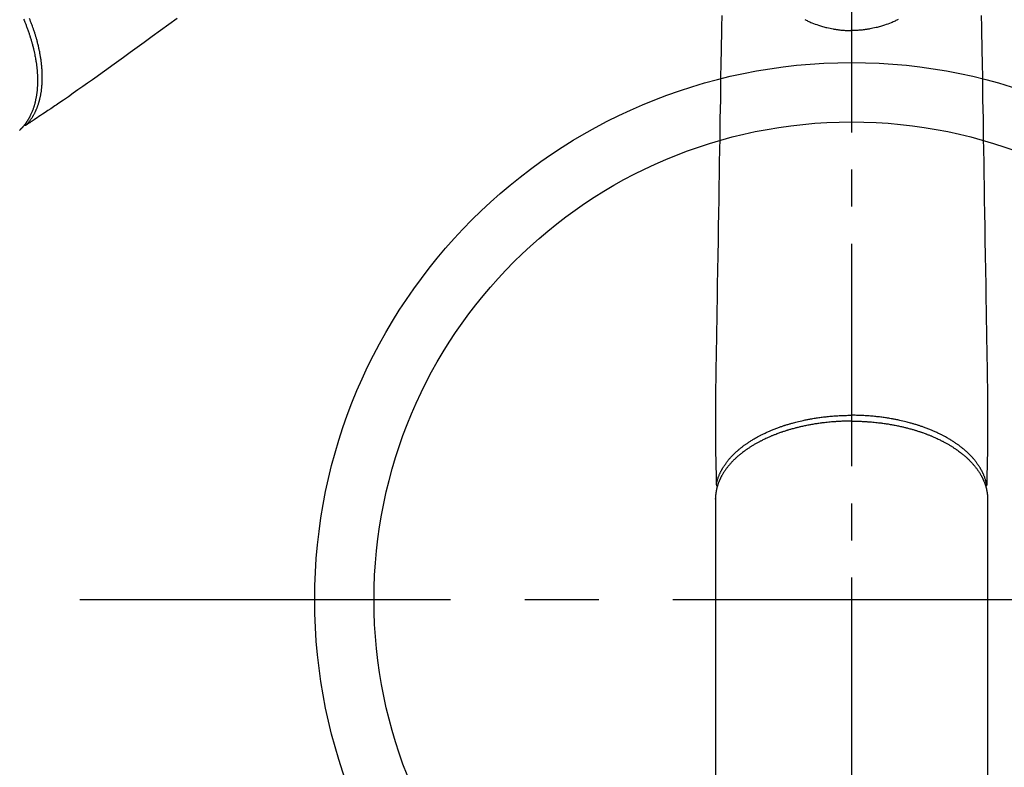
# Model space of a CAD drawing. Extents: x -6984 to 26473, y -33085 to -24215.
# Drawn here: x 2007 to 2173, y -25843 to -25717 of the extents above; entities that cross this region are included whole.
import ezdxf

# ---------------------------------------------------------------- set-up
doc = ezdxf.new("R2010")
doc.units = 0
doc.header["$LTSCALE"] = 50
doc.header["$MEASUREMENT"] = 0
for name, pattern in [('CENTER', [2, 1.25, -0.25, 0.25, -0.25]), ('CENTER2', [1.125, 0.75, -0.125, 0.125, -0.125]), ('HIDDEN', [0.375, 0.25, -0.125])]:
    doc.linetypes.add(name, pattern=pattern)
doc.layers.add('150-機器', color=8, linetype='CONTINUOUS')

# ---------------------------------------------------------------- blocks, each defined once
blk = doc.blocks.new('F402_H')
at = {"layer": '150-機器', "color": 161, "linetype": 'CENTER2'}
blk.add_line((0, 136.03), (0, -355.42), dxfattribs=at)
at = {"layer": '150-機器', "color": 13, "linetype": 'Continuous'}
for p, q in [((-22.94, -188.26), (-22.94, -188.14)), ((-22.94, -188.14), (-22.94, -261.81)), ((22.94, -188.14), (22.94, -261.81))]:
    blk.add_line(p, q, dxfattribs=at)
at = {"layer": '150-機器', "color": 13, "linetype": 'HIDDEN'}
for points in [[(-113.69, -107.27), (-115.08, -108.28), (-116.47, -109.29), (-117.86, -110.3), (-119.25, -111.31), (-120.42, -112.15), (-121.58, -113), (-122.74, -113.84), (-123.91, -114.68), (-124.71, -115.27), (-125.52, -115.86), (-126.33, -116.45), (-127.14, -117.03), (-127.95, -117.6), (-128.77, -118.17), (-129.59, -118.74), (-130.4, -119.31), (-131.21, -119.88), (-132.01, -120.45), (-132.82, -121.02), (-133.63, -121.57), (-133.85, -121.72), (-134.07, -121.86), (-134.29, -122.01), (-134.5, -122.15), (-134.98, -122.47), (-135.45, -122.78), (-135.92, -123.1), (-136.39, -123.41), (-136.69, -123.61), (-136.98, -123.81), (-137.28, -124), (-137.58, -124.2), (-137.76, -124.33), (-137.95, -124.45), (-138.14, -124.58), (-138.33, -124.71), (-138.4, -124.75), (-138.46, -124.79), (-138.53, -124.84), (-138.6, -124.88), (-138.67, -124.93), (-138.75, -124.98), (-138.82, -125.03), (-138.9, -125.08), (-138.94, -125.11), (-138.98, -125.14), (-139.01, -125.16), (-139.05, -125.19), (-139.07, -125.2), (-139.09, -125.21), (-139.11, -125.22), (-139.12, -125.23), (-139.14, -125.24), (-139.15, -125.25), (-139.16, -125.26), (-139.18, -125.27), (-139.19, -125.27), (-139.2, -125.28), (-139.21, -125.28), (-139.22, -125.29), (-139.23, -125.29), (-139.24, -125.29), (-139.25, -125.3), (-139.26, -125.3), (-139.27, -125.3), (-139.28, -125.31), (-139.3, -125.31), (-139.31, -125.31), (-139.32, -125.31), (-139.33, -125.31), (-139.34, -125.31), (-139.36, -125.32), (-139.36, -125.32), (-139.37, -125.32), (-139.38, -125.32), (-139.38, -125.31), (-139.39, -125.31), (-139.41, -125.31), (-139.42, -125.31), (-139.43, -125.31), (-139.43, -125.31), (-139.43, -125.31), (-139.43, -125.31), (-139.44, -125.31), (-139.45, -125.31), (-139.46, -125.31), (-139.48, -125.3), (-139.49, -125.3)], [(-139.56, -107.4), (-139.49, -107.56), (-139.42, -107.72), (-139.36, -107.88), (-139.31, -108), (-139.25, -108.13), (-139.2, -108.26), (-139.15, -108.39), (-139.1, -108.51), (-139.05, -108.64), (-139.01, -108.77), (-138.96, -108.9), (-138.9, -109.06), (-138.84, -109.21), (-138.79, -109.37), (-138.73, -109.53), (-138.69, -109.66), (-138.64, -109.79), (-138.6, -109.92), (-138.56, -110.04), (-138.53, -110.14), (-138.5, -110.23), (-138.47, -110.33), (-138.44, -110.42), (-138.39, -110.57), (-138.35, -110.71), (-138.3, -110.85), (-138.26, -110.99), (-138.24, -111.09), (-138.21, -111.18), (-138.18, -111.28), (-138.16, -111.37), (-138.12, -111.51), (-138.08, -111.65), (-138.04, -111.79), (-138, -111.94), (-137.99, -112), (-137.97, -112.06), (-137.95, -112.12), (-137.94, -112.18), (-137.91, -112.31), (-137.88, -112.43), (-137.85, -112.56), (-137.82, -112.68), (-137.8, -112.79), (-137.77, -112.9), (-137.75, -113.01), (-137.72, -113.12), (-137.68, -113.33), (-137.64, -113.55), (-137.6, -113.76), (-137.56, -113.98), (-137.53, -114.14), (-137.5, -114.31), (-137.47, -114.48), (-137.45, -114.64), (-137.43, -114.76), (-137.41, -114.88), (-137.4, -115), (-137.38, -115.12), (-137.37, -115.26), (-137.35, -115.39), (-137.34, -115.52), (-137.32, -115.66), (-137.31, -115.77), (-137.3, -115.89), (-137.29, -116.01), (-137.28, -116.13), (-137.27, -116.26), (-137.26, -116.39), (-137.25, -116.52), (-137.24, -116.65), (-137.24, -116.76), (-137.23, -116.88), (-137.23, -116.99), (-137.22, -117.11), (-137.22, -117.23), (-137.22, -117.36), (-137.21, -117.49), (-137.21, -117.62), (-137.21, -117.7), (-137.21, -117.78), (-137.21, -117.87), (-137.21, -117.95), (-137.22, -118.13), (-137.22, -118.31), (-137.23, -118.49), (-137.24, -118.66), (-137.24, -118.76), (-137.25, -118.85), (-137.25, -118.95), (-137.26, -119.04), (-137.27, -119.16), (-137.28, -119.28), (-137.29, -119.4), (-137.3, -119.52), (-137.32, -119.65), (-137.33, -119.78), (-137.35, -119.91), (-137.37, -120.04), (-137.38, -120.1), (-137.39, -120.16), (-137.4, -120.23), (-137.41, -120.29), (-137.43, -120.43), (-137.45, -120.57), (-137.48, -120.7), (-137.5, -120.84), (-137.53, -120.95), (-137.55, -121.06), (-137.57, -121.17), (-137.6, -121.28), (-137.63, -121.4), (-137.66, -121.52), (-137.69, -121.64), (-137.72, -121.76), (-137.75, -121.85), (-137.77, -121.94), (-137.8, -122.03), (-137.83, -122.13), (-137.86, -122.23), (-137.9, -122.33), (-137.93, -122.43), (-137.96, -122.53), (-138.01, -122.66), (-138.06, -122.79), (-138.11, -122.92), (-138.17, -123.05), (-138.21, -123.17), (-138.27, -123.28), (-138.32, -123.4), (-138.37, -123.51), (-138.41, -123.59), (-138.45, -123.67), (-138.49, -123.75), (-138.53, -123.83), (-138.56, -123.88), (-138.58, -123.93), (-138.61, -123.98), (-138.64, -124.03), (-138.66, -124.07), (-138.68, -124.11), (-138.7, -124.15), (-138.72, -124.19), (-138.76, -124.24), (-138.79, -124.3), (-138.82, -124.36), (-138.86, -124.41), (-138.88, -124.45), (-138.9, -124.49), (-138.93, -124.52), (-138.95, -124.56), (-139, -124.63), (-139.05, -124.71), (-139.1, -124.78), (-139.15, -124.85), (-139.17, -124.89), (-139.2, -124.93), (-139.23, -124.97), (-139.26, -125.01), (-139.29, -125.04), (-139.32, -125.08), (-139.35, -125.12), (-139.38, -125.16), (-139.39, -125.18), (-139.41, -125.2), (-139.42, -125.22), (-139.44, -125.24), (-139.45, -125.26), (-139.46, -125.27), (-139.48, -125.29), (-139.49, -125.3), (-139.51, -125.33), (-139.54, -125.36), (-139.56, -125.39), (-139.59, -125.42), (-139.6, -125.44), (-139.61, -125.45), (-139.62, -125.46), (-139.63, -125.47), (-139.64, -125.49), (-139.66, -125.5), (-139.67, -125.52), (-139.69, -125.54), (-139.7, -125.56), (-139.72, -125.58), (-139.74, -125.6), (-139.76, -125.62), (-139.77, -125.63), (-139.78, -125.65), (-139.8, -125.66), (-139.81, -125.68), (-139.83, -125.7), (-139.86, -125.72), (-139.88, -125.75), (-139.9, -125.77), (-139.92, -125.79), (-139.94, -125.82), (-139.96, -125.84), (-139.99, -125.86), (-140.01, -125.88), (-140.03, -125.91), (-140.05, -125.93), (-140.07, -125.95), (-140.09, -125.96), (-140.1, -125.98), (-140.12, -125.99), (-140.13, -126.01), (-140.16, -126.03), (-140.18, -126.05), (-140.2, -126.07), (-140.22, -126.09), (-140.25, -126.12)], [(-139.11, -125.22), (-139.07, -125.18), (-139.03, -125.14), (-138.99, -125.09), (-138.95, -125.05), (-138.91, -125), (-138.87, -124.96), (-138.83, -124.91), (-138.79, -124.87), (-138.77, -124.84), (-138.75, -124.82), (-138.73, -124.8), (-138.71, -124.77), (-138.67, -124.73), (-138.63, -124.68), (-138.6, -124.63), (-138.56, -124.58), (-138.48, -124.48), (-138.4, -124.37), (-138.32, -124.26), (-138.25, -124.15), (-138.19, -124.06), (-138.13, -123.98), (-138.08, -123.89), (-138.02, -123.8), (-137.99, -123.74), (-137.95, -123.68), (-137.91, -123.61), (-137.88, -123.55), (-137.83, -123.46), (-137.78, -123.38), (-137.74, -123.3), (-137.69, -123.21), (-137.66, -123.15), (-137.63, -123.08), (-137.59, -123.01), (-137.56, -122.94), (-137.52, -122.86), (-137.49, -122.78), (-137.45, -122.71), (-137.42, -122.63), (-137.38, -122.53), (-137.34, -122.44), (-137.3, -122.35), (-137.27, -122.26), (-137.24, -122.18), (-137.21, -122.09), (-137.18, -122.01), (-137.15, -121.93), (-137.11, -121.82), (-137.07, -121.71), (-137.04, -121.6), (-137, -121.49), (-136.98, -121.41), (-136.95, -121.32), (-136.93, -121.23), (-136.9, -121.14), (-136.87, -121.02), (-136.84, -120.89), (-136.81, -120.77), (-136.78, -120.64), (-136.75, -120.53), (-136.72, -120.41), (-136.7, -120.3), (-136.68, -120.18), (-136.66, -120.06), (-136.63, -119.94), (-136.61, -119.82), (-136.59, -119.7), (-136.57, -119.56), (-136.55, -119.41), (-136.53, -119.26), (-136.52, -119.11), (-136.51, -119.03), (-136.5, -118.94), (-136.49, -118.85), (-136.48, -118.77), (-136.47, -118.65), (-136.46, -118.54), (-136.45, -118.42), (-136.44, -118.31), (-136.44, -118.19), (-136.43, -118.08), (-136.42, -117.96), (-136.42, -117.84), (-136.42, -117.75), (-136.41, -117.66), (-136.41, -117.57), (-136.41, -117.48), (-136.41, -117.36), (-136.41, -117.24), (-136.41, -117.12), (-136.41, -117), (-136.41, -116.87), (-136.41, -116.73), (-136.42, -116.6), (-136.42, -116.46), (-136.43, -116.31), (-136.43, -116.16), (-136.44, -116.01), (-136.45, -115.86), (-136.46, -115.71), (-136.47, -115.55), (-136.49, -115.4), (-136.5, -115.25), (-136.52, -115.11), (-136.53, -114.97), (-136.55, -114.83), (-136.56, -114.68), (-136.58, -114.57), (-136.59, -114.46), (-136.61, -114.34), (-136.62, -114.23), (-136.64, -114.09), (-136.67, -113.94), (-136.69, -113.8), (-136.71, -113.65), (-136.74, -113.49), (-136.77, -113.34), (-136.8, -113.18), (-136.83, -113.02), (-136.85, -112.88), (-136.88, -112.75), (-136.91, -112.62), (-136.93, -112.49), (-136.97, -112.34), (-137, -112.19), (-137.03, -112.05), (-137.07, -111.9), (-137.11, -111.74), (-137.15, -111.57), (-137.19, -111.41), (-137.23, -111.25), (-137.27, -111.11), (-137.3, -110.98), (-137.34, -110.84), (-137.38, -110.71), (-137.41, -110.59), (-137.45, -110.47), (-137.48, -110.35), (-137.52, -110.23), (-137.55, -110.12), (-137.58, -110.02), (-137.61, -109.91), (-137.65, -109.81), (-137.69, -109.67), (-137.74, -109.54), (-137.78, -109.4), (-137.83, -109.26), (-137.87, -109.14), (-137.91, -109.02), (-137.95, -108.9), (-138, -108.77), (-138.06, -108.58), (-138.13, -108.39), (-138.21, -108.2), (-138.28, -108.01), (-138.37, -107.76), (-138.47, -107.52), (-138.57, -107.27)]]:
    blk.add_lwpolyline(points, dxfattribs=at)
at = {"layer": '150-機器', "color": 13, "linetype": 'Continuous'}
for points in [[(-21.88, -106.78), (-21.91, -108.7), (-21.93, -110.13), (-21.96, -111.56), (-21.98, -113), (-22.01, -114.43), (-22.06, -117.68), (-22.11, -120.93), (-22.17, -124.18), (-22.22, -127.43), (-22.25, -129.45), (-22.29, -131.46), (-22.32, -133.48), (-22.35, -135.5), (-22.39, -137.8), (-22.43, -140.1), (-22.46, -142.4), (-22.5, -144.7), (-22.54, -147.19), (-22.58, -149.68), (-22.63, -152.17), (-22.67, -154.66), (-22.69, -156.38), (-22.72, -158.09), (-22.75, -159.81), (-22.78, -161.53), (-22.8, -162.97), (-22.82, -164.4), (-22.85, -165.84), (-22.87, -167.28), (-22.89, -168.28), (-22.91, -169.27), (-22.93, -170.27), (-22.94, -171.27), (-22.94, -172.27), (-22.94, -173.26), (-22.94, -174.26), (-22.94, -175.25), (-22.94, -176.24), (-22.95, -177.23), (-22.95, -178.21), (-22.94, -179.2), (-22.93, -179.46), (-22.93, -179.72), (-22.92, -179.98), (-22.92, -180.24), (-22.9, -180.81), (-22.89, -181.38), (-22.88, -181.94), (-22.86, -182.51), (-22.85, -182.87), (-22.85, -183.22), (-22.84, -183.58), (-22.83, -183.94), (-22.83, -184.16), (-22.82, -184.39), (-22.81, -184.62), (-22.81, -184.84), (-22.81, -184.92), (-22.81, -185), (-22.8, -185.08), (-22.8, -185.16), (-22.8, -185.25), (-22.8, -185.34), (-22.8, -185.43), (-22.79, -185.53), (-22.79, -185.57), (-22.79, -185.62), (-22.79, -185.66), (-22.79, -185.71), (-22.79, -185.73), (-22.79, -185.75), (-22.79, -185.77), (-22.79, -185.79), (-22.79, -185.81), (-22.79, -185.83), (-22.79, -185.84), (-22.78, -185.86), (-22.78, -185.87), (-22.78, -185.88), (-22.78, -185.89), (-22.78, -185.9), (-22.77, -185.91), (-22.77, -185.92), (-22.77, -185.93), (-22.76, -185.94), (-22.76, -185.95), (-22.76, -185.97), (-22.75, -185.98), (-22.75, -185.99), (-22.74, -186), (-22.73, -186.01), (-22.73, -186.02), (-22.72, -186.03), (-22.72, -186.04), (-22.71, -186.04), (-22.71, -186.05), (-22.71, -186.05), (-22.7, -186.06), (-22.69, -186.07), (-22.68, -186.08), (-22.68, -186.09), (-22.67, -186.09), (-22.67, -186.09), (-22.67, -186.09), (-22.67, -186.1), (-22.66, -186.11), (-22.65, -186.11), (-22.64, -186.12), (-22.63, -186.13)], [(21.88, -106.78), (21.91, -108.7), (21.93, -110.13), (21.96, -111.56), (21.98, -113), (22.01, -114.43), (22.06, -117.68), (22.11, -120.93), (22.17, -124.18), (22.22, -127.43), (22.25, -129.45), (22.29, -131.46), (22.32, -133.48), (22.35, -135.5), (22.39, -137.8), (22.43, -140.1), (22.46, -142.4), (22.5, -144.7), (22.54, -147.19), (22.58, -149.68), (22.63, -152.17), (22.67, -154.66), (22.69, -156.38), (22.72, -158.09), (22.75, -159.81), (22.78, -161.53), (22.8, -162.97), (22.82, -164.4), (22.85, -165.84), (22.87, -167.28), (22.89, -168.28), (22.91, -169.27), (22.93, -170.27), (22.94, -171.27), (22.94, -172.27), (22.94, -173.26), (22.94, -174.26), (22.94, -175.25), (22.94, -176.24), (22.95, -177.23), (22.95, -178.21), (22.94, -179.2), (22.93, -179.46), (22.93, -179.72), (22.92, -179.98), (22.92, -180.24), (22.9, -180.81), (22.89, -181.38), (22.88, -181.94), (22.86, -182.51), (22.85, -182.87), (22.85, -183.22), (22.84, -183.58), (22.83, -183.94), (22.83, -184.16), (22.82, -184.39), (22.81, -184.62), (22.81, -184.84), (22.81, -184.92), (22.81, -185), (22.8, -185.08), (22.8, -185.16), (22.8, -185.25), (22.8, -185.34), (22.8, -185.43), (22.79, -185.53), (22.79, -185.57), (22.79, -185.62), (22.79, -185.66), (22.79, -185.71), (22.79, -185.73), (22.79, -185.75), (22.79, -185.77), (22.79, -185.79), (22.79, -185.81), (22.79, -185.83), (22.79, -185.84), (22.78, -185.86), (22.78, -185.87), (22.78, -185.88), (22.78, -185.89), (22.78, -185.9), (22.77, -185.91), (22.77, -185.92), (22.77, -185.93), (22.76, -185.94), (22.76, -185.95), (22.76, -185.97), (22.75, -185.98), (22.75, -185.99), (22.74, -186), (22.73, -186.01), (22.73, -186.02), (22.72, -186.03), (22.72, -186.04), (22.71, -186.04), (22.71, -186.05), (22.71, -186.05), (22.7, -186.06), (22.69, -186.07), (22.68, -186.08), (22.68, -186.09), (22.67, -186.09), (22.67, -186.09), (22.67, -186.09), (22.67, -186.1), (22.66, -186.11), (22.65, -186.11), (22.64, -186.12), (22.63, -186.13)], [(-7.88, -107.45), (-7.75, -107.52), (-7.62, -107.58), (-7.49, -107.64), (-7.36, -107.71), (-7.19, -107.78), (-7.02, -107.86), (-6.84, -107.93), (-6.67, -108), (-6.4, -108.11), (-6.12, -108.21), (-5.84, -108.31), (-5.56, -108.41), (-5.39, -108.46), (-5.22, -108.52), (-5.04, -108.57), (-4.87, -108.62), (-4.69, -108.67), (-4.51, -108.72), (-4.32, -108.77), (-4.14, -108.82), (-3.88, -108.88), (-3.62, -108.93), (-3.36, -108.99), (-3.09, -109.04), (-2.96, -109.06), (-2.83, -109.08), (-2.7, -109.1), (-2.57, -109.12), (-2.45, -109.14), (-2.33, -109.15), (-2.21, -109.17), (-2.09, -109.19), (-1.95, -109.2), (-1.8, -109.22), (-1.66, -109.23), (-1.51, -109.25), (-1.37, -109.26), (-1.22, -109.27), (-1.08, -109.28), (-0.94, -109.29), (-0.83, -109.29), (-0.72, -109.3), (-0.62, -109.3), (-0.51, -109.3), (-0.38, -109.3), (-0.26, -109.31), (-0.13, -109.31), (0, -109.31)], [(7.88, -107.45), (7.75, -107.52), (7.62, -107.58), (7.49, -107.64), (7.36, -107.71), (7.19, -107.78), (7.02, -107.86), (6.84, -107.93), (6.67, -108), (6.4, -108.11), (6.12, -108.21), (5.84, -108.31), (5.56, -108.41), (5.39, -108.46), (5.22, -108.52), (5.04, -108.57), (4.87, -108.62), (4.69, -108.67), (4.51, -108.72), (4.32, -108.77), (4.14, -108.82), (3.88, -108.88), (3.62, -108.93), (3.36, -108.99), (3.09, -109.04), (2.96, -109.06), (2.83, -109.08), (2.7, -109.1), (2.57, -109.12), (2.45, -109.14), (2.33, -109.15), (2.21, -109.17), (2.09, -109.19), (1.95, -109.2), (1.8, -109.22), (1.66, -109.23), (1.51, -109.25), (1.37, -109.26), (1.22, -109.27), (1.08, -109.28), (0.94, -109.29), (0.83, -109.29), (0.72, -109.3), (0.62, -109.3), (0.51, -109.3), (0.38, -109.3), (0.26, -109.31), (0.13, -109.31), (0, -109.31)], [(0, -107.47), (0, -107.49), (0, -107.52), (0, -107.54), (0, -107.57), (0, -107.59), (0, -107.61), (0, -107.64), (0, -107.66), (0, -107.69), (0, -107.71), (0, -107.73), (0, -107.76), (0, -107.78), (0, -107.8), (0, -107.83), (0, -107.85), (0, -107.87), (0, -107.9), (0, -107.92), (0, -107.94), (0, -107.97), (0, -107.99), (0, -108.01), (0, -108.04), (0, -108.06), (0, -108.08), (0, -108.1), (0, -108.13), (0, -108.15), (0, -108.17), (0, -108.19), (0, -108.21), (0, -108.23), (0, -108.26), (0, -108.28), (0, -108.3), (0, -108.32), (0, -108.34), (0, -108.36), (0, -108.38), (0, -108.4), (0, -108.42), (0, -108.44), (0, -108.46), (0, -108.48), (0, -108.5), (0, -108.52), (0, -108.54), (0, -108.56), (0, -108.58), (0, -108.6), (0, -108.62), (0, -108.64), (0, -108.66), (0, -108.67), (0, -108.69), (0, -108.71), (0, -108.73), (0, -108.74), (0, -108.76), (0, -108.78), (0, -108.8), (0, -108.81), (0, -108.83), (0, -108.84), (0, -108.86), (0, -108.88), (0, -108.89), (0, -108.91), (0, -108.92), (0, -108.94), (0, -108.95), (0, -108.96), (0, -108.98), (0, -108.99), (0, -109.01), (0, -109.02), (0, -109.03), (0, -109.04), (0, -109.06), (0, -109.07), (0, -109.08), (0, -109.09), (0, -109.1), (0, -109.12), (0, -109.13), (0, -109.14), (0, -109.15), (0, -109.16), (0, -109.17), (0, -109.18), (0, -109.19), (0, -109.19), (0, -109.2), (0, -109.21), (0, -109.22), (0, -109.23), (0, -109.23), (0, -109.24), (0, -109.25), (0, -109.25), (0, -109.26), (0, -109.27), (0, -109.27), (0, -109.28), (0, -109.28), (0, -109.29), (0, -109.29), (0, -109.29), (0, -109.3), (0, -109.3), (0, -109.3), (0, -109.3), (0, -109.3), (0, -109.31), (0, -109.31), (0, -109.31)], [(0, -109.31), (0, -109.31), (0, -109.31), (0, -109.31), (0, -109.31), (0, -109.31), (0, -109.3), (0, -109.3), (0, -109.3), (0, -109.3), (0, -109.3), (0, -109.3), (0, -109.3), (0, -109.3), (0, -109.3), (0, -109.3), (0, -109.3), (0, -109.29), (0, -109.29), (0, -109.29), (0, -109.29), (0, -109.29), (0, -109.29), (0, -109.29), (0, -109.29), (0, -109.29), (0, -109.29), (0, -109.28), (0, -109.28), (0, -109.28), (0, -109.28), (0, -109.28), (0, -109.28), (0, -109.28), (0, -109.28), (0, -109.28), (0, -109.28), (0, -109.27), (0, -109.27), (0, -109.27), (0, -109.27), (0, -109.27), (0, -109.27), (0, -109.27), (0, -109.27), (0, -109.27), (0, -109.27), (0, -109.26), (0, -109.26), (0, -109.26), (0, -109.26), (0, -109.26), (0, -109.26), (0, -109.26), (0, -109.26), (0, -109.25), (0, -109.25), (0, -109.25), (0, -109.25), (0, -109.25), (0, -109.25), (0, -109.25), (0, -109.25), (0, -109.24), (0, -109.24), (0, -109.24), (0, -109.24), (0, -109.24), (0, -109.24), (0, -109.24), (0, -109.23), (0, -109.23), (0, -109.23), (0, -109.23), (0, -109.23), (0, -109.23), (0, -109.22), (0, -109.22), (0, -109.22), (0, -109.22), (0, -109.22), (0, -109.22), (0, -109.21), (0, -109.21), (0, -109.21), (0, -109.21), (0, -109.21), (0, -109.21), (0, -109.2), (0, -109.2), (0, -109.2), (0, -109.2), (0, -109.2), (0, -109.2), (0, -109.19), (0, -109.19)], [(-22.79, -185.77), (-22.78, -185.72), (-22.76, -185.66), (-22.75, -185.6), (-22.74, -185.54), (-22.72, -185.48), (-22.71, -185.43), (-22.69, -185.37), (-22.68, -185.31), (-22.67, -185.28), (-22.66, -185.25), (-22.66, -185.22), (-22.65, -185.19), (-22.63, -185.13), (-22.61, -185.07), (-22.6, -185.02), (-22.58, -184.96), (-22.54, -184.83), (-22.49, -184.71), (-22.45, -184.58), (-22.4, -184.46), (-22.37, -184.36), (-22.33, -184.26), (-22.29, -184.17), (-22.24, -184.07), (-22.21, -184), (-22.18, -183.94), (-22.15, -183.87), (-22.12, -183.81), (-22.08, -183.72), (-22.04, -183.63), (-22, -183.55), (-21.95, -183.46), (-21.92, -183.4), (-21.88, -183.33), (-21.84, -183.27), (-21.81, -183.2), (-21.76, -183.13), (-21.72, -183.05), (-21.67, -182.98), (-21.63, -182.9), (-21.58, -182.82), (-21.52, -182.73), (-21.47, -182.65), (-21.42, -182.57), (-21.37, -182.5), (-21.32, -182.42), (-21.26, -182.35), (-21.21, -182.28), (-21.15, -182.18), (-21.08, -182.09), (-21.01, -182), (-20.94, -181.91), (-20.88, -181.84), (-20.83, -181.77), (-20.77, -181.7), (-20.71, -181.63), (-20.63, -181.53), (-20.54, -181.43), (-20.46, -181.33), (-20.37, -181.24), (-20.29, -181.15), (-20.21, -181.06), (-20.13, -180.98), (-20.05, -180.89), (-19.96, -180.8), (-19.88, -180.72), (-19.79, -180.63), (-19.71, -180.55), (-19.6, -180.45), (-19.49, -180.35), (-19.38, -180.25), (-19.27, -180.15), (-19.21, -180.09), (-19.14, -180.03), (-19.07, -179.97), (-19.01, -179.92), (-18.92, -179.84), (-18.83, -179.77), (-18.74, -179.7), (-18.65, -179.63), (-18.56, -179.55), (-18.47, -179.48), (-18.38, -179.41), (-18.29, -179.34), (-18.21, -179.28), (-18.14, -179.23), (-18.07, -179.18), (-17.99, -179.12), (-17.89, -179.05), (-17.8, -178.98), (-17.7, -178.91), (-17.6, -178.85), (-17.49, -178.77), (-17.38, -178.7), (-17.26, -178.62), (-17.15, -178.55), (-17.03, -178.47), (-16.9, -178.39), (-16.77, -178.31), (-16.64, -178.23), (-16.51, -178.15), (-16.38, -178.07), (-16.24, -177.99), (-16.11, -177.92), (-15.99, -177.85), (-15.86, -177.78), (-15.74, -177.71), (-15.61, -177.65), (-15.51, -177.59), (-15.41, -177.54), (-15.31, -177.49), (-15.21, -177.43), (-15.08, -177.37), (-14.95, -177.3), (-14.82, -177.24), (-14.69, -177.18), (-14.54, -177.11), (-14.39, -177.04), (-14.25, -176.97), (-14.1, -176.9), (-13.97, -176.85), (-13.85, -176.8), (-13.73, -176.74), (-13.6, -176.69), (-13.46, -176.63), (-13.33, -176.57), (-13.19, -176.52), (-13.04, -176.46), (-12.89, -176.4), (-12.73, -176.34), (-12.57, -176.28), (-12.42, -176.22), (-12.28, -176.17), (-12.15, -176.13), (-12.02, -176.08), (-11.89, -176.03), (-11.77, -175.99), (-11.65, -175.95), (-11.54, -175.91), (-11.42, -175.87), (-11.31, -175.84), (-11.21, -175.8), (-11.1, -175.77), (-11, -175.74), (-10.86, -175.7), (-10.72, -175.65), (-10.59, -175.61), (-10.45, -175.57), (-10.33, -175.54), (-10.2, -175.5), (-10.08, -175.46), (-9.95, -175.43), (-9.75, -175.38), (-9.56, -175.32), (-9.36, -175.27), (-9.16, -175.22), (-8.91, -175.16), (-8.65, -175.1), (-8.39, -175.04), (-8.13, -174.98), (-7.97, -174.95), (-7.81, -174.91), (-7.65, -174.88), (-7.49, -174.85), (-7.34, -174.82), (-7.2, -174.79), (-7.05, -174.76), (-6.9, -174.74), (-6.69, -174.7), (-6.49, -174.66), (-6.28, -174.63), (-6.07, -174.6), (-5.89, -174.57), (-5.71, -174.54), (-5.53, -174.52), (-5.35, -174.49), (-5.14, -174.46), (-4.93, -174.43), (-4.72, -174.41), (-4.5, -174.38), (-4.29, -174.36), (-4.08, -174.34), (-3.86, -174.31), (-3.65, -174.29), (-3.42, -174.27), (-3.19, -174.25), (-2.96, -174.24), (-2.73, -174.22), (-2.51, -174.21), (-2.3, -174.19), (-2.08, -174.18), (-1.87, -174.17), (-1.65, -174.16), (-1.44, -174.15), (-1.22, -174.15), (-1, -174.14), (-0.82, -174.14), (-0.63, -174.13), (-0.45, -174.13), (-0.26, -174.13), (-0.19, -174.13), (-0.13, -174.13), (-0.06, -174.13), (0, -174.13)], [(22.79, -185.77), (22.78, -185.72), (22.76, -185.66), (22.75, -185.6), (22.74, -185.54), (22.72, -185.48), (22.71, -185.43), (22.69, -185.37), (22.68, -185.31), (22.67, -185.28), (22.66, -185.25), (22.66, -185.22), (22.65, -185.19), (22.63, -185.13), (22.61, -185.07), (22.6, -185.02), (22.58, -184.96), (22.54, -184.83), (22.49, -184.71), (22.45, -184.58), (22.4, -184.46), (22.37, -184.36), (22.33, -184.26), (22.29, -184.17), (22.24, -184.07), (22.21, -184), (22.18, -183.94), (22.15, -183.87), (22.12, -183.81), (22.08, -183.72), (22.04, -183.63), (22, -183.55), (21.95, -183.46), (21.92, -183.4), (21.88, -183.33), (21.84, -183.27), (21.81, -183.2), (21.76, -183.13), (21.72, -183.05), (21.67, -182.98), (21.63, -182.9), (21.58, -182.82), (21.52, -182.73), (21.47, -182.65), (21.42, -182.57), (21.37, -182.5), (21.32, -182.42), (21.26, -182.35), (21.21, -182.28), (21.15, -182.18), (21.08, -182.09), (21.01, -182), (20.94, -181.91), (20.88, -181.84), (20.83, -181.77), (20.77, -181.7), (20.71, -181.63), (20.63, -181.53), (20.54, -181.43), (20.46, -181.33), (20.37, -181.24), (20.29, -181.15), (20.21, -181.06), (20.13, -180.98), (20.05, -180.89), (19.96, -180.8), (19.88, -180.72), (19.79, -180.63), (19.71, -180.55), (19.6, -180.45), (19.49, -180.35), (19.38, -180.25), (19.27, -180.15), (19.21, -180.09), (19.14, -180.03), (19.07, -179.97), (19.01, -179.92), (18.92, -179.84), (18.83, -179.77), (18.74, -179.7), (18.65, -179.63), (18.56, -179.55), (18.47, -179.48), (18.38, -179.41), (18.29, -179.34), (18.21, -179.28), (18.14, -179.23), (18.07, -179.18), (17.99, -179.12), (17.89, -179.05), (17.8, -178.98), (17.7, -178.91), (17.6, -178.85), (17.49, -178.77), (17.38, -178.7), (17.26, -178.62), (17.15, -178.55), (17.03, -178.47), (16.9, -178.39), (16.77, -178.31), (16.64, -178.23), (16.51, -178.15), (16.38, -178.07), (16.24, -177.99), (16.11, -177.92), (15.99, -177.85), (15.86, -177.78), (15.74, -177.71), (15.61, -177.65), (15.51, -177.59), (15.41, -177.54), (15.31, -177.49), (15.21, -177.43), (15.08, -177.37), (14.95, -177.3), (14.82, -177.24), (14.69, -177.18), (14.54, -177.11), (14.39, -177.04), (14.25, -176.97), (14.1, -176.9), (13.97, -176.85), (13.85, -176.8), (13.73, -176.74), (13.6, -176.69), (13.46, -176.63), (13.33, -176.57), (13.19, -176.52), (13.04, -176.46), (12.89, -176.4), (12.73, -176.34), (12.57, -176.28), (12.42, -176.22), (12.28, -176.17), (12.15, -176.13), (12.02, -176.08), (11.89, -176.03), (11.77, -175.99), (11.65, -175.95), (11.54, -175.91), (11.42, -175.87), (11.31, -175.84), (11.21, -175.8), (11.1, -175.77), (11, -175.74), (10.86, -175.7), (10.72, -175.65), (10.59, -175.61), (10.45, -175.57), (10.33, -175.54), (10.2, -175.5), (10.08, -175.46), (9.95, -175.43), (9.75, -175.38), (9.56, -175.32), (9.36, -175.27), (9.16, -175.22), (8.91, -175.16), (8.65, -175.1), (8.39, -175.04), (8.13, -174.98), (7.97, -174.95), (7.81, -174.91), (7.65, -174.88), (7.49, -174.85), (7.34, -174.82), (7.2, -174.79), (7.05, -174.76), (6.9, -174.74), (6.69, -174.7), (6.49, -174.66), (6.28, -174.63), (6.07, -174.6), (5.89, -174.57), (5.71, -174.54), (5.53, -174.52), (5.35, -174.49), (5.14, -174.46), (4.93, -174.43), (4.72, -174.41), (4.5, -174.38), (4.29, -174.36), (4.08, -174.34), (3.86, -174.31), (3.65, -174.29), (3.42, -174.27), (3.19, -174.25), (2.96, -174.24), (2.73, -174.22), (2.51, -174.21), (2.3, -174.19), (2.08, -174.18), (1.87, -174.17), (1.65, -174.16), (1.44, -174.15), (1.22, -174.15), (1, -174.14), (0.82, -174.14), (0.63, -174.13), (0.45, -174.13), (0.26, -174.13), (0.19, -174.13), (0.13, -174.13), (0.06, -174.13), (0, -174.13)], [(0, -175.11), (-0.12, -175.11), (-0.24, -175.11), (-0.35, -175.11), (-0.47, -175.11), (-0.61, -175.11), (-0.76, -175.11), (-0.9, -175.12), (-1.05, -175.12), (-1.14, -175.12), (-1.23, -175.13), (-1.32, -175.13), (-1.41, -175.13), (-1.61, -175.14), (-1.8, -175.15), (-2, -175.16), (-2.2, -175.17), (-2.33, -175.18), (-2.45, -175.18), (-2.58, -175.19), (-2.7, -175.2), (-2.93, -175.22), (-3.15, -175.23), (-3.38, -175.25), (-3.6, -175.27), (-3.84, -175.3), (-4.08, -175.32), (-4.32, -175.34), (-4.56, -175.37), (-4.7, -175.39), (-4.84, -175.41), (-4.98, -175.42), (-5.12, -175.44), (-5.3, -175.46), (-5.48, -175.49), (-5.65, -175.51), (-5.83, -175.54), (-6, -175.57), (-6.18, -175.59), (-6.35, -175.62), (-6.52, -175.65), (-6.64, -175.67), (-6.76, -175.69), (-6.89, -175.72), (-7.01, -175.74), (-7.19, -175.77), (-7.38, -175.81), (-7.57, -175.85), (-7.76, -175.88), (-7.93, -175.92), (-8.1, -175.96), (-8.27, -175.99), (-8.43, -176.03), (-8.57, -176.06), (-8.7, -176.09), (-8.84, -176.12), (-8.97, -176.16), (-9.1, -176.19), (-9.24, -176.22), (-9.37, -176.25), (-9.5, -176.29), (-9.66, -176.33), (-9.83, -176.38), (-9.99, -176.42), (-10.15, -176.47), (-10.28, -176.5), (-10.41, -176.54), (-10.54, -176.58), (-10.67, -176.62), (-10.76, -176.65), (-10.86, -176.68), (-10.95, -176.71), (-11.05, -176.74), (-11.19, -176.78), (-11.33, -176.83), (-11.47, -176.87), (-11.62, -176.92), (-11.71, -176.95), (-11.8, -176.98), (-11.89, -177.02), (-11.99, -177.05), (-12.12, -177.1), (-12.26, -177.15), (-12.4, -177.2), (-12.54, -177.25), (-12.6, -177.27), (-12.66, -177.29), (-12.72, -177.32), (-12.78, -177.34), (-12.9, -177.39), (-13.02, -177.43), (-13.14, -177.48), (-13.25, -177.53), (-13.36, -177.57), (-13.46, -177.61), (-13.56, -177.66), (-13.66, -177.7), (-13.86, -177.79), (-14.06, -177.87), (-14.26, -177.96), (-14.46, -178.05), (-14.62, -178.13), (-14.77, -178.2), (-14.92, -178.27), (-15.07, -178.35), (-15.18, -178.4), (-15.29, -178.46), (-15.4, -178.51), (-15.5, -178.57), (-15.62, -178.63), (-15.74, -178.7), (-15.86, -178.76), (-15.98, -178.82), (-16.08, -178.88), (-16.18, -178.94), (-16.28, -179), (-16.39, -179.06), (-16.5, -179.13), (-16.61, -179.19), (-16.72, -179.26), (-16.83, -179.33), (-16.93, -179.39), (-17.03, -179.45), (-17.13, -179.51), (-17.22, -179.58), (-17.33, -179.65), (-17.43, -179.72), (-17.54, -179.79), (-17.64, -179.86), (-17.71, -179.91), (-17.78, -179.96), (-17.85, -180), (-17.92, -180.05), (-18.06, -180.16), (-18.21, -180.26), (-18.35, -180.37), (-18.49, -180.48), (-18.56, -180.54), (-18.64, -180.6), (-18.71, -180.66), (-18.78, -180.72), (-18.88, -180.79), (-18.97, -180.87), (-19.06, -180.95), (-19.15, -181.02), (-19.25, -181.11), (-19.35, -181.2), (-19.44, -181.29), (-19.54, -181.37), (-19.58, -181.42), (-19.63, -181.46), (-19.68, -181.51), (-19.73, -181.55), (-19.83, -181.65), (-19.92, -181.75), (-20.02, -181.85), (-20.12, -181.95), (-20.2, -182.03), (-20.27, -182.11), (-20.35, -182.19), (-20.42, -182.28), (-20.51, -182.37), (-20.59, -182.46), (-20.66, -182.56), (-20.74, -182.65), (-20.8, -182.72), (-20.86, -182.8), (-20.92, -182.88), (-20.98, -182.95), (-21.05, -183.04), (-21.11, -183.12), (-21.18, -183.21), (-21.24, -183.29), (-21.32, -183.41), (-21.4, -183.52), (-21.47, -183.64), (-21.55, -183.76), (-21.62, -183.87), (-21.68, -183.97), (-21.75, -184.08), (-21.81, -184.19), (-21.85, -184.27), (-21.9, -184.35), (-21.94, -184.43), (-21.98, -184.51), (-22.01, -184.56), (-22.03, -184.61), (-22.06, -184.66), (-22.08, -184.71), (-22.1, -184.75), (-22.12, -184.79), (-22.14, -184.83), (-22.16, -184.87), (-22.19, -184.93), (-22.21, -184.99), (-22.24, -185.05), (-22.27, -185.11), (-22.28, -185.15), (-22.3, -185.19), (-22.32, -185.23), (-22.33, -185.27), (-22.37, -185.35), (-22.4, -185.43), (-22.43, -185.51), (-22.46, -185.59), (-22.48, -185.64), (-22.49, -185.68), (-22.51, -185.73), (-22.52, -185.77), (-22.54, -185.82), (-22.55, -185.87), (-22.57, -185.91), (-22.58, -185.96), (-22.59, -185.98), (-22.6, -186.01), (-22.61, -186.03), (-22.61, -186.06), (-22.62, -186.08), (-22.62, -186.1), (-22.63, -186.11), (-22.63, -186.13), (-22.64, -186.17), (-22.66, -186.21), (-22.67, -186.25), (-22.68, -186.28), (-22.68, -186.3), (-22.68, -186.32), (-22.69, -186.33), (-22.69, -186.35), (-22.7, -186.37), (-22.7, -186.39), (-22.71, -186.41), (-22.71, -186.43), (-22.72, -186.45), (-22.73, -186.48), (-22.73, -186.51), (-22.74, -186.53), (-22.74, -186.55), (-22.75, -186.57), (-22.75, -186.59), (-22.76, -186.61), (-22.76, -186.64), (-22.77, -186.68), (-22.78, -186.71), (-22.78, -186.74), (-22.79, -186.77), (-22.8, -186.8), (-22.8, -186.83), (-22.81, -186.86), (-22.81, -186.89), (-22.82, -186.92), (-22.82, -186.95), (-22.83, -186.98), (-22.83, -187), (-22.84, -187.02), (-22.84, -187.05), (-22.84, -187.07), (-22.85, -187.1), (-22.85, -187.13), (-22.86, -187.16), (-22.86, -187.19), (-22.87, -187.22), (-22.87, -187.25), (-22.87, -187.28), (-22.88, -187.31), (-22.88, -187.33), (-22.88, -187.35), (-22.89, -187.38), (-22.89, -187.4), (-22.89, -187.44), (-22.9, -187.48), (-22.9, -187.52), (-22.91, -187.56), (-22.91, -187.59), (-22.91, -187.62), (-22.91, -187.65), (-22.92, -187.69), (-22.92, -187.72), (-22.92, -187.75), (-22.92, -187.78), (-22.93, -187.81), (-22.93, -187.84), (-22.93, -187.87), (-22.93, -187.9), (-22.93, -187.93), (-22.93, -187.96), (-22.93, -188), (-22.94, -188.03), (-22.94, -188.06), (-22.94, -188.08), (-22.94, -188.1), (-22.94, -188.12), (-22.94, -188.14)], [(0, -175.11), (0.12, -175.11), (0.24, -175.11), (0.35, -175.11), (0.47, -175.11), (0.61, -175.11), (0.76, -175.11), (0.9, -175.12), (1.05, -175.12), (1.14, -175.12), (1.23, -175.13), (1.32, -175.13), (1.41, -175.13), (1.61, -175.14), (1.8, -175.15), (2, -175.16), (2.2, -175.17), (2.33, -175.18), (2.45, -175.18), (2.58, -175.19), (2.7, -175.2), (2.93, -175.22), (3.15, -175.23), (3.38, -175.25), (3.6, -175.27), (3.84, -175.3), (4.08, -175.32), (4.32, -175.34), (4.56, -175.37), (4.7, -175.39), (4.84, -175.41), (4.98, -175.42), (5.12, -175.44), (5.3, -175.46), (5.48, -175.49), (5.65, -175.51), (5.83, -175.54), (6, -175.57), (6.18, -175.59), (6.35, -175.62), (6.52, -175.65), (6.64, -175.67), (6.76, -175.69), (6.89, -175.72), (7.01, -175.74), (7.19, -175.77), (7.38, -175.81), (7.57, -175.85), (7.76, -175.88), (7.93, -175.92), (8.1, -175.96), (8.27, -175.99), (8.43, -176.03), (8.57, -176.06), (8.7, -176.09), (8.84, -176.12), (8.97, -176.16), (9.1, -176.19), (9.24, -176.22), (9.37, -176.25), (9.5, -176.29), (9.66, -176.33), (9.83, -176.38), (9.99, -176.42), (10.15, -176.47), (10.28, -176.5), (10.41, -176.54), (10.54, -176.58), (10.67, -176.62), (10.76, -176.65), (10.86, -176.68), (10.95, -176.71), (11.05, -176.74), (11.19, -176.78), (11.33, -176.83), (11.47, -176.87), (11.62, -176.92), (11.71, -176.95), (11.8, -176.98), (11.89, -177.02), (11.99, -177.05), (12.12, -177.1), (12.26, -177.15), (12.4, -177.2), (12.54, -177.25), (12.6, -177.27), (12.66, -177.29), (12.72, -177.32), (12.78, -177.34), (12.9, -177.39), (13.02, -177.43), (13.14, -177.48), (13.25, -177.53), (13.36, -177.57), (13.46, -177.61), (13.56, -177.66), (13.66, -177.7), (13.86, -177.79), (14.06, -177.87), (14.26, -177.96), (14.46, -178.05), (14.62, -178.13), (14.77, -178.2), (14.92, -178.27), (15.07, -178.35), (15.18, -178.4), (15.29, -178.46), (15.4, -178.51), (15.5, -178.57), (15.62, -178.63), (15.74, -178.7), (15.86, -178.76), (15.98, -178.82), (16.08, -178.88), (16.18, -178.94), (16.28, -179), (16.39, -179.06), (16.5, -179.13), (16.61, -179.19), (16.72, -179.26), (16.83, -179.33), (16.93, -179.39), (17.03, -179.45), (17.13, -179.51), (17.22, -179.58), (17.33, -179.65), (17.43, -179.72), (17.54, -179.79), (17.64, -179.86), (17.71, -179.91), (17.78, -179.96), (17.85, -180), (17.92, -180.05), (18.06, -180.16), (18.21, -180.26), (18.35, -180.37), (18.49, -180.48), (18.56, -180.54), (18.64, -180.6), (18.71, -180.66), (18.78, -180.72), (18.88, -180.79), (18.97, -180.87), (19.06, -180.95), (19.15, -181.02), (19.25, -181.11), (19.35, -181.2), (19.44, -181.29), (19.54, -181.37), (19.58, -181.42), (19.63, -181.46), (19.68, -181.51), (19.73, -181.55), (19.83, -181.65), (19.92, -181.75), (20.02, -181.85), (20.12, -181.95), (20.2, -182.03), (20.27, -182.11), (20.35, -182.19), (20.42, -182.28), (20.51, -182.37), (20.59, -182.46), (20.66, -182.56), (20.74, -182.65), (20.8, -182.72), (20.86, -182.8), (20.92, -182.88), (20.98, -182.95), (21.05, -183.04), (21.11, -183.12), (21.18, -183.21), (21.24, -183.29), (21.32, -183.41), (21.4, -183.52), (21.47, -183.64), (21.55, -183.76), (21.62, -183.87), (21.68, -183.97), (21.75, -184.08), (21.81, -184.19), (21.85, -184.27), (21.9, -184.35), (21.94, -184.43), (21.98, -184.51), (22.01, -184.56), (22.03, -184.61), (22.06, -184.66), (22.08, -184.71), (22.1, -184.75), (22.12, -184.79), (22.14, -184.83), (22.16, -184.87), (22.19, -184.93), (22.21, -184.99), (22.24, -185.05), (22.27, -185.11), (22.28, -185.15), (22.3, -185.19), (22.32, -185.23), (22.33, -185.27), (22.37, -185.35), (22.4, -185.43), (22.43, -185.51), (22.46, -185.59), (22.48, -185.64), (22.49, -185.68), (22.51, -185.73), (22.52, -185.77), (22.54, -185.82), (22.55, -185.87), (22.57, -185.91), (22.58, -185.96), (22.59, -185.98), (22.6, -186.01), (22.61, -186.03), (22.61, -186.06), (22.62, -186.08), (22.62, -186.1), (22.63, -186.11), (22.63, -186.13), (22.64, -186.17), (22.66, -186.21), (22.67, -186.25), (22.68, -186.28), (22.68, -186.3), (22.68, -186.32), (22.69, -186.33), (22.69, -186.35), (22.7, -186.37), (22.7, -186.39), (22.71, -186.41), (22.71, -186.43), (22.72, -186.45), (22.73, -186.48), (22.73, -186.51), (22.74, -186.53), (22.74, -186.55), (22.75, -186.57), (22.75, -186.59), (22.76, -186.61), (22.76, -186.64), (22.77, -186.68), (22.78, -186.71), (22.78, -186.74), (22.79, -186.77), (22.8, -186.8), (22.8, -186.83), (22.81, -186.86), (22.81, -186.89), (22.82, -186.92), (22.82, -186.95), (22.83, -186.98), (22.83, -187), (22.84, -187.02), (22.84, -187.05), (22.84, -187.07), (22.85, -187.1), (22.85, -187.13), (22.86, -187.16), (22.86, -187.19), (22.87, -187.22), (22.87, -187.25), (22.87, -187.28), (22.88, -187.31), (22.88, -187.33), (22.88, -187.35), (22.89, -187.38), (22.89, -187.4), (22.89, -187.44), (22.9, -187.48), (22.9, -187.52), (22.91, -187.56), (22.91, -187.59), (22.91, -187.62), (22.91, -187.65), (22.92, -187.69), (22.92, -187.72), (22.92, -187.75), (22.92, -187.78), (22.93, -187.81), (22.93, -187.84), (22.93, -187.87), (22.93, -187.9), (22.93, -187.93), (22.93, -187.96), (22.93, -188), (22.94, -188.03), (22.94, -188.06), (22.94, -188.08), (22.94, -188.1), (22.94, -188.12), (22.94, -188.14)]]:
    blk.add_lwpolyline(points, dxfattribs=at)

msp = doc.modelspace()

# ---------------------------------------------------------------- linework, layer by layer
at = {"layer": '150-機器', "color": 161, "linetype": 'CENTER'}
msp.add_line((2279.84, -25814.36), (2015.04, -25814.36), dxfattribs=at)
at = {"layer": '150-機器', "color": 13}
for radius in [90.5, 80.5]:
    msp.add_circle((2147.44, -25814.36), radius, dxfattribs=at)

# ---------------------------------------------------------------- block references
at = {"layer": '150-機器'}
msp.add_blockref('F402_H', (2147.43, -25609.16), dxfattribs=at)

doc.saveas('drawing.dxf')
